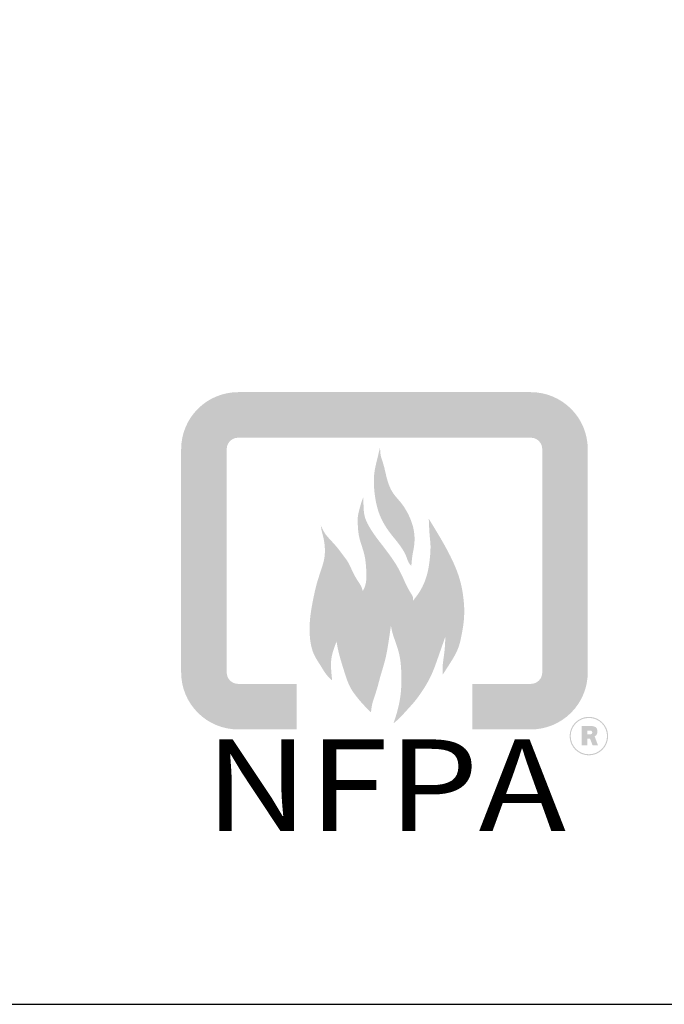
# Model space of a CAD drawing. Extents: x 496.9 to 505.4, y 218.2 to 229.2.
# Drawn here: x 503 to 504, y 218.2 to 219.7 of the extents above; entities that cross this region are included whole.
import ezdxf
from ezdxf.enums import TextEntityAlignment as Align

# ---------------------------------------------------------------- set-up
doc = ezdxf.new("R2010")
doc.units = 0
doc.header["$MEASUREMENT"] = 0
doc.layers.get('0').update_dxf_attribs({"linetype": 'CONTINUOUS'})
doc.styles.add('BDR-BOLD', font='swissk.ttf', dxfattribs={"width": 0.9})
doc.styles.get("Standard").update_dxf_attribs({"font": 'romand.shx', "width": 0.625, "height": 2})

# ---------------------------------------------------------------- blocks, each defined once
blk = doc.blocks.new('LISTED 8.5X11 PG1')
h = blk.add_hatch(color=256)
h.dxf.hatch_style = 1
h.paths.add_polyline_path([(6.4127, -10.5112, 0.414214), (6.4966, -10.5951), (6.5827, -10.5951), (6.5827, -10.528), (6.4966, -10.528, -0.414214), (6.4798, -10.5112), (6.4798, -10.1822, -0.414214), (6.4966, -10.1654), (6.9277, -10.1654, -0.414214), (6.9445, -10.1822), (6.9445, -10.5112, -0.414214), (6.9277, -10.528), (6.8415, -10.528), (6.8415, -10.5951), (6.9277, -10.5951, 0.414214), (7.0115, -10.5112), (7.0115, -10.1822, 0.414214), (6.9277, -10.0983), (6.4966, -10.0983, 0.414214), (6.4127, -10.1822)])
h = blk.add_hatch(color=256)
h.dxf.hatch_style = 1
h.paths.add_polyline_path([(6.4127, -10.5112, 0.414214), (6.4966, -10.5951), (6.5827, -10.5951), (6.5827, -10.528), (6.4966, -10.528, -0.414214), (6.4798, -10.5112), (6.4798, -10.1822, -0.414214), (6.4966, -10.1654), (6.9277, -10.1654, -0.414214), (6.9445, -10.1822), (6.9445, -10.5112, -0.414214), (6.9277, -10.528), (6.8415, -10.528), (6.8415, -10.5951), (6.9277, -10.5951, 0.414214), (7.0115, -10.5112), (7.0115, -10.1822, 0.414214), (6.9277, -10.0983), (6.4966, -10.0983, 0.414214), (6.4127, -10.1822)])
h = blk.add_hatch(color=256)
h.dxf.hatch_style = 1
h.paths.add_polyline_path([(6.4127, -10.5112, 0.414214), (6.4966, -10.5951), (6.5827, -10.5951), (6.5827, -10.528), (6.4966, -10.528, -0.414214), (6.4798, -10.5112), (6.4798, -10.1822, -0.414214), (6.4966, -10.1654), (6.9277, -10.1654, -0.414214), (6.9445, -10.1822), (6.9445, -10.5112, -0.414214), (6.9277, -10.528), (6.8415, -10.528), (6.8415, -10.5951), (6.9277, -10.5951, 0.414214), (7.0115, -10.5112), (7.0115, -10.1822, 0.414214), (6.9277, -10.0983), (6.4966, -10.0983, 0.414214), (6.4127, -10.1822)])
h = blk.add_hatch(color=256)
h.dxf.hatch_style = 1
h.paths.add_polyline_path([(6.4127, -10.5112, 0.414214), (6.4966, -10.5951), (6.5827, -10.5951), (6.5827, -10.528), (6.4966, -10.528, -0.414214), (6.4798, -10.5112), (6.4798, -10.1822, -0.414214), (6.4966, -10.1654), (6.9277, -10.1654, -0.414214), (6.9445, -10.1822), (6.9445, -10.5112, -0.414214), (6.9277, -10.528), (6.8415, -10.528), (6.8415, -10.5951), (6.9277, -10.5951, 0.414214), (7.0115, -10.5112), (7.0115, -10.1822, 0.414214), (6.9277, -10.0983), (6.4966, -10.0983, 0.414214), (6.4127, -10.1822)])
h = blk.add_hatch(color=1)
h.dxf.hatch_style = 1
edge = h.paths.add_edge_path()
edge.add_spline(control_points=[(6.798, -10.5142), (6.8019, -10.5082), (6.8101, -10.4957), (6.8213, -10.477), (6.8257, -10.4566), (6.8289, -10.4385), (6.8301, -10.4185), (6.8283, -10.398), (6.8236, -10.3734), (6.8132, -10.3468), (6.7968, -10.3164), (6.7841, -10.2957), (6.7773, -10.2847)], knot_values=[0.002235, 0.002235, 0.002235, 0.002235, 0.022525, 0.045116, 0.063682, 0.081525, 0.097591, 0.120661, 0.140013, 0.168953, 0.201588, 0.238373, 0.238373, 0.238373, 0.238373], degree=3, periodic=0)
edge.add_spline(control_points=[(6.7773, -10.2847), (6.7776, -10.2882), (6.7782, -10.3105), (6.7809, -10.322), (6.7787, -10.3491), (6.7741, -10.3723), (6.7656, -10.391), (6.7573, -10.4015), (6.7543, -10.4053)], knot_values=[0, 0, 0, 0, 0.008711, 0.032353, 0.058004, 0.07717, 0.101419, 0.115244, 0.115244, 0.115244, 0.115244], degree=3, periodic=0)
edge.add_spline(control_points=[(6.7543, -10.4053), (6.7543, -10.4033), (6.7544, -10.3998), (6.7492, -10.3918), (6.7441, -10.3824), (6.7376, -10.3674), (6.7302, -10.353), (6.7194, -10.3375), (6.7087, -10.3234), (6.6985, -10.3104), (6.6893, -10.2965), (6.6819, -10.2818), (6.6813, -10.2662), (6.681, -10.2573), (6.6809, -10.2532)], knot_values=[0, 0, 0, 0, 0.005455, 0.009781, 0.026555, 0.036294, 0.056179, 0.072723, 0.090135, 0.106539, 0.119786, 0.138015, 0.152189, 0.16368, 0.16368, 0.16368, 0.16368], degree=3, periodic=0)
edge.add_spline(control_points=[(6.6809, -10.2532), (6.6801, -10.2551), (6.6781, -10.2602), (6.6757, -10.2694), (6.6724, -10.2806), (6.6728, -10.294), (6.6737, -10.3097), (6.6791, -10.3258), (6.6837, -10.3408), (6.6851, -10.3569), (6.6862, -10.3711), (6.684, -10.3837), (6.6814, -10.3891), (6.6802, -10.3915)], knot_values=[0, 0, 0, 0, 0.005613, 0.015687, 0.02727, 0.038433, 0.05381, 0.071799, 0.086608, 0.098578, 0.117723, 0.126969, 0.134641, 0.134641, 0.134641, 0.134641], degree=3, periodic=0)
edge.add_spline(control_points=[(6.6802, -10.3915), (6.6797, -10.3895), (6.678, -10.3836), (6.6714, -10.3745), (6.6647, -10.3624), (6.6594, -10.3489), (6.6509, -10.3383), (6.6423, -10.3263), (6.633, -10.3166), (6.6235, -10.306), (6.6203, -10.2988), (6.6183, -10.2944)], knot_values=[0, 0, 0, 0, 0.005926, 0.0174, 0.031472, 0.045532, 0.058394, 0.070042, 0.087599, 0.096759, 0.110189, 0.110189, 0.110189, 0.110189], degree=3, periodic=0)
edge.add_spline(control_points=[(6.6183, -10.2944), (6.6185, -10.2959), (6.619, -10.3002), (6.622, -10.3108), (6.6249, -10.3257), (6.6242, -10.3427), (6.6193, -10.3592), (6.6123, -10.3788), (6.607, -10.4033), (6.6021, -10.4301), (6.6012, -10.4577), (6.6057, -10.4828), (6.6184, -10.501), (6.6258, -10.5146), (6.6329, -10.521), (6.6351, -10.5229)], knot_values=[0, 0, 0, 0, 0.004274, 0.012142, 0.031393, 0.04733, 0.060036, 0.080362, 0.106654, 0.131469, 0.157869, 0.185384, 0.201896, 0.2209, 0.229025, 0.229025, 0.229025, 0.229025], degree=3, periodic=0)
edge.add_spline(control_points=[(6.6351, -10.5229), (6.6346, -10.5185), (6.6335, -10.5081), (6.6328, -10.492), (6.637, -10.4774), (6.6403, -10.4688), (6.6416, -10.4655)], knot_values=[0, 0, 0, 0, 0.01275, 0.029674, 0.045458, 0.055787, 0.055787, 0.055787, 0.055787], degree=3, periodic=0)
edge.add_spline(control_points=[(6.6416, -10.4655), (6.642, -10.468), (6.6434, -10.4768), (6.6474, -10.4925), (6.6538, -10.5126), (6.66, -10.5319), (6.6713, -10.5475), (6.6816, -10.5595), (6.6892, -10.5669), (6.6923, -10.5699)], knot_values=[0, 0, 0, 0, 0.007353, 0.025386, 0.046036, 0.067663, 0.082754, 0.100329, 0.112871, 0.112871, 0.112871, 0.112871], degree=3, periodic=0)
edge.add_spline(control_points=[(6.6923, -10.5699), (6.6926, -10.5669), (6.6932, -10.5597), (6.6971, -10.5476), (6.7017, -10.534), (6.7064, -10.5148), (6.7143, -10.4913), (6.7183, -10.4653), (6.7207, -10.4487), (6.7216, -10.4424)], knot_values=[0, 0, 0, 0, 0.008722, 0.02065, 0.03588, 0.049858, 0.076873, 0.106449, 0.124674, 0.124674, 0.124674, 0.124674], degree=3, periodic=0)
edge.add_spline(control_points=[(6.7216, -10.4424), (6.7224, -10.4465), (6.724, -10.4542), (6.7294, -10.4689), (6.7355, -10.4875), (6.7373, -10.5132), (6.7371, -10.5402), (6.7323, -10.5653), (6.7275, -10.58), (6.7255, -10.5861)], knot_values=[0, 0, 0, 0, 0.011812, 0.022608, 0.044391, 0.06733, 0.095729, 0.121315, 0.139732, 0.139732, 0.139732, 0.139732], degree=3, periodic=0)
edge.add_spline(control_points=[(6.7255, -10.5861), (6.7282, -10.5838), (6.7343, -10.5788), (6.7443, -10.5674), (6.7557, -10.5555), (6.7685, -10.5379), (6.7812, -10.5172), (6.7913, -10.4885), (6.7981, -10.4689), (6.8018, -10.4584)], knot_values=[0, 0, 0, 0, 0.010062, 0.022396, 0.043202, 0.057077, 0.084386, 0.111983, 0.143607, 0.143607, 0.143607, 0.143607], degree=3, periodic=0)
edge.add_spline(control_points=[(6.8018, -10.4584), (6.8016, -10.4637), (6.8013, -10.4748), (6.7991, -10.4905), (6.7973, -10.5038), (6.7978, -10.5114), (6.798, -10.5142)], knot_values=[0, 0, 0, 0, 0.01511, 0.031581, 0.045294, 0.053199, 0.053199, 0.053199, 0.053199], degree=3, periodic=0)
edge = h.paths.add_edge_path()
edge.add_spline(control_points=[(6.7517, -10.3542), (6.7521, -10.3489), (6.753, -10.3385), (6.7571, -10.3207), (6.7562, -10.3004), (6.7485, -10.2795), (6.738, -10.2618), (6.7239, -10.2477), (6.7151, -10.2272), (6.7123, -10.2081), (6.7059, -10.1915), (6.7057, -10.1834), (6.7057, -10.179)], knot_values=[0, 0, 0, 0, 0.015196, 0.029505, 0.052093, 0.071719, 0.092594, 0.110503, 0.127813, 0.155128, 0.165453, 0.177985, 0.177985, 0.177985, 0.177985], degree=3, periodic=0)
edge.add_spline(control_points=[(6.7057, -10.179), (6.7042, -10.1853), (6.7015, -10.197), (6.6959, -10.2188), (6.6966, -10.2473), (6.703, -10.2788), (6.7184, -10.3043), (6.7343, -10.3222), (6.7439, -10.3377), (6.7471, -10.3494), (6.7506, -10.353), (6.7517, -10.3542)], knot_values=[0, 0, 0, 0, 0.018424, 0.034312, 0.063929, 0.098724, 0.124819, 0.147688, 0.166909, 0.176566, 0.181185, 0.181185, 0.181185, 0.181185], degree=3, periodic=0)
h = blk.add_hatch(color=1)
h.dxf.hatch_style = 1
edge = h.paths.add_edge_path()
edge.add_spline(control_points=[(6.798, -10.5142), (6.8019, -10.5082), (6.8101, -10.4957), (6.8213, -10.477), (6.8257, -10.4566), (6.8289, -10.4385), (6.8301, -10.4185), (6.8283, -10.398), (6.8236, -10.3734), (6.8132, -10.3468), (6.7968, -10.3164), (6.7841, -10.2957), (6.7773, -10.2847)], knot_values=[0.002235, 0.002235, 0.002235, 0.002235, 0.022525, 0.045116, 0.063682, 0.081525, 0.097591, 0.120661, 0.140013, 0.168953, 0.201588, 0.238373, 0.238373, 0.238373, 0.238373], degree=3, periodic=0)
edge.add_spline(control_points=[(6.7773, -10.2847), (6.7776, -10.2882), (6.7782, -10.3105), (6.7809, -10.322), (6.7787, -10.3491), (6.7741, -10.3723), (6.7656, -10.391), (6.7573, -10.4015), (6.7543, -10.4053)], knot_values=[0, 0, 0, 0, 0.008711, 0.032353, 0.058004, 0.07717, 0.101419, 0.115244, 0.115244, 0.115244, 0.115244], degree=3, periodic=0)
edge.add_spline(control_points=[(6.7543, -10.4053), (6.7543, -10.4033), (6.7544, -10.3998), (6.7492, -10.3918), (6.7441, -10.3824), (6.7376, -10.3674), (6.7302, -10.353), (6.7194, -10.3375), (6.7087, -10.3234), (6.6985, -10.3104), (6.6893, -10.2965), (6.6819, -10.2818), (6.6813, -10.2662), (6.681, -10.2573), (6.6809, -10.2532)], knot_values=[0, 0, 0, 0, 0.005455, 0.009781, 0.026555, 0.036294, 0.056179, 0.072723, 0.090135, 0.106539, 0.119786, 0.138015, 0.152189, 0.16368, 0.16368, 0.16368, 0.16368], degree=3, periodic=0)
edge.add_spline(control_points=[(6.6809, -10.2532), (6.6801, -10.2551), (6.6781, -10.2602), (6.6757, -10.2694), (6.6724, -10.2806), (6.6728, -10.294), (6.6737, -10.3097), (6.6791, -10.3258), (6.6837, -10.3408), (6.6851, -10.3569), (6.6862, -10.3711), (6.684, -10.3837), (6.6814, -10.3891), (6.6802, -10.3915)], knot_values=[0, 0, 0, 0, 0.005613, 0.015687, 0.02727, 0.038433, 0.05381, 0.071799, 0.086608, 0.098578, 0.117723, 0.126969, 0.134641, 0.134641, 0.134641, 0.134641], degree=3, periodic=0)
edge.add_spline(control_points=[(6.6802, -10.3915), (6.6797, -10.3895), (6.678, -10.3836), (6.6714, -10.3745), (6.6647, -10.3624), (6.6594, -10.3489), (6.6509, -10.3383), (6.6423, -10.3263), (6.633, -10.3166), (6.6235, -10.306), (6.6203, -10.2988), (6.6183, -10.2944)], knot_values=[0, 0, 0, 0, 0.005926, 0.0174, 0.031472, 0.045532, 0.058394, 0.070042, 0.087599, 0.096759, 0.110189, 0.110189, 0.110189, 0.110189], degree=3, periodic=0)
edge.add_spline(control_points=[(6.6183, -10.2944), (6.6185, -10.2959), (6.619, -10.3002), (6.622, -10.3108), (6.6249, -10.3257), (6.6242, -10.3427), (6.6193, -10.3592), (6.6123, -10.3788), (6.607, -10.4033), (6.6021, -10.4301), (6.6012, -10.4577), (6.6057, -10.4828), (6.6184, -10.501), (6.6258, -10.5146), (6.6329, -10.521), (6.6351, -10.5229)], knot_values=[0, 0, 0, 0, 0.004274, 0.012142, 0.031393, 0.04733, 0.060036, 0.080362, 0.106654, 0.131469, 0.157869, 0.185384, 0.201896, 0.2209, 0.229025, 0.229025, 0.229025, 0.229025], degree=3, periodic=0)
edge.add_spline(control_points=[(6.6351, -10.5229), (6.6346, -10.5185), (6.6335, -10.5081), (6.6328, -10.492), (6.637, -10.4774), (6.6403, -10.4688), (6.6416, -10.4655)], knot_values=[0, 0, 0, 0, 0.01275, 0.029674, 0.045458, 0.055787, 0.055787, 0.055787, 0.055787], degree=3, periodic=0)
edge.add_spline(control_points=[(6.6416, -10.4655), (6.642, -10.468), (6.6434, -10.4768), (6.6474, -10.4925), (6.6538, -10.5126), (6.66, -10.5319), (6.6713, -10.5475), (6.6816, -10.5595), (6.6892, -10.5669), (6.6923, -10.5699)], knot_values=[0, 0, 0, 0, 0.007353, 0.025386, 0.046036, 0.067663, 0.082754, 0.100329, 0.112871, 0.112871, 0.112871, 0.112871], degree=3, periodic=0)
edge.add_spline(control_points=[(6.6923, -10.5699), (6.6926, -10.5669), (6.6932, -10.5597), (6.6971, -10.5476), (6.7017, -10.534), (6.7064, -10.5148), (6.7143, -10.4913), (6.7183, -10.4653), (6.7207, -10.4487), (6.7216, -10.4424)], knot_values=[0, 0, 0, 0, 0.008722, 0.02065, 0.03588, 0.049858, 0.076873, 0.106449, 0.124674, 0.124674, 0.124674, 0.124674], degree=3, periodic=0)
edge.add_spline(control_points=[(6.7216, -10.4424), (6.7224, -10.4465), (6.724, -10.4542), (6.7294, -10.4689), (6.7355, -10.4875), (6.7373, -10.5132), (6.7371, -10.5402), (6.7323, -10.5653), (6.7275, -10.58), (6.7255, -10.5861)], knot_values=[0, 0, 0, 0, 0.011812, 0.022608, 0.044391, 0.06733, 0.095729, 0.121315, 0.139732, 0.139732, 0.139732, 0.139732], degree=3, periodic=0)
edge.add_spline(control_points=[(6.7255, -10.5861), (6.7282, -10.5838), (6.7343, -10.5788), (6.7443, -10.5674), (6.7557, -10.5555), (6.7685, -10.5379), (6.7812, -10.5172), (6.7913, -10.4885), (6.7981, -10.4689), (6.8018, -10.4584)], knot_values=[0, 0, 0, 0, 0.010062, 0.022396, 0.043202, 0.057077, 0.084386, 0.111983, 0.143607, 0.143607, 0.143607, 0.143607], degree=3, periodic=0)
edge.add_spline(control_points=[(6.8018, -10.4584), (6.8016, -10.4637), (6.8013, -10.4748), (6.7991, -10.4905), (6.7973, -10.5038), (6.7978, -10.5114), (6.798, -10.5142)], knot_values=[0, 0, 0, 0, 0.01511, 0.031581, 0.045294, 0.053199, 0.053199, 0.053199, 0.053199], degree=3, periodic=0)
edge = h.paths.add_edge_path()
edge.add_spline(control_points=[(6.7517, -10.3542), (6.7521, -10.3489), (6.753, -10.3385), (6.7571, -10.3207), (6.7562, -10.3004), (6.7485, -10.2795), (6.738, -10.2618), (6.7239, -10.2477), (6.7151, -10.2272), (6.7123, -10.2081), (6.7059, -10.1915), (6.7057, -10.1834), (6.7057, -10.179)], knot_values=[0, 0, 0, 0, 0.015196, 0.029505, 0.052093, 0.071719, 0.092594, 0.110503, 0.127813, 0.155128, 0.165453, 0.177985, 0.177985, 0.177985, 0.177985], degree=3, periodic=0)
edge.add_spline(control_points=[(6.7057, -10.179), (6.7042, -10.1853), (6.7015, -10.197), (6.6959, -10.2188), (6.6966, -10.2473), (6.703, -10.2788), (6.7184, -10.3043), (6.7343, -10.3222), (6.7439, -10.3377), (6.7471, -10.3494), (6.7506, -10.353), (6.7517, -10.3542)], knot_values=[0, 0, 0, 0, 0.018424, 0.034312, 0.063929, 0.098724, 0.124819, 0.147688, 0.166909, 0.176566, 0.181185, 0.181185, 0.181185, 0.181185], degree=3, periodic=0)
h = blk.add_hatch(color=1)
h.dxf.hatch_style = 1
edge = h.paths.add_edge_path()
edge.add_spline(control_points=[(6.798, -10.5142), (6.8019, -10.5082), (6.8101, -10.4957), (6.8213, -10.477), (6.8257, -10.4566), (6.8289, -10.4385), (6.8301, -10.4185), (6.8283, -10.398), (6.8236, -10.3734), (6.8132, -10.3468), (6.7968, -10.3164), (6.7841, -10.2957), (6.7773, -10.2847)], knot_values=[0.002235, 0.002235, 0.002235, 0.002235, 0.022525, 0.045116, 0.063682, 0.081525, 0.097591, 0.120661, 0.140013, 0.168953, 0.201588, 0.238373, 0.238373, 0.238373, 0.238373], degree=3, periodic=0)
edge.add_spline(control_points=[(6.7773, -10.2847), (6.7776, -10.2882), (6.7782, -10.3105), (6.7809, -10.322), (6.7787, -10.3491), (6.7741, -10.3723), (6.7656, -10.391), (6.7573, -10.4015), (6.7543, -10.4053)], knot_values=[0, 0, 0, 0, 0.008711, 0.032353, 0.058004, 0.07717, 0.101419, 0.115244, 0.115244, 0.115244, 0.115244], degree=3, periodic=0)
edge.add_spline(control_points=[(6.7543, -10.4053), (6.7543, -10.4033), (6.7544, -10.3998), (6.7492, -10.3918), (6.7441, -10.3824), (6.7376, -10.3674), (6.7302, -10.353), (6.7194, -10.3375), (6.7087, -10.3234), (6.6985, -10.3104), (6.6893, -10.2965), (6.6819, -10.2818), (6.6813, -10.2662), (6.681, -10.2573), (6.6809, -10.2532)], knot_values=[0, 0, 0, 0, 0.005455, 0.009781, 0.026555, 0.036294, 0.056179, 0.072723, 0.090135, 0.106539, 0.119786, 0.138015, 0.152189, 0.16368, 0.16368, 0.16368, 0.16368], degree=3, periodic=0)
edge.add_spline(control_points=[(6.6809, -10.2532), (6.6801, -10.2551), (6.6781, -10.2602), (6.6757, -10.2694), (6.6724, -10.2806), (6.6728, -10.294), (6.6737, -10.3097), (6.6791, -10.3258), (6.6837, -10.3408), (6.6851, -10.3569), (6.6862, -10.3711), (6.684, -10.3837), (6.6814, -10.3891), (6.6802, -10.3915)], knot_values=[0, 0, 0, 0, 0.005613, 0.015687, 0.02727, 0.038433, 0.05381, 0.071799, 0.086608, 0.098578, 0.117723, 0.126969, 0.134641, 0.134641, 0.134641, 0.134641], degree=3, periodic=0)
edge.add_spline(control_points=[(6.6802, -10.3915), (6.6797, -10.3895), (6.678, -10.3836), (6.6714, -10.3745), (6.6647, -10.3624), (6.6594, -10.3489), (6.6509, -10.3383), (6.6423, -10.3263), (6.633, -10.3166), (6.6235, -10.306), (6.6203, -10.2988), (6.6183, -10.2944)], knot_values=[0, 0, 0, 0, 0.005926, 0.0174, 0.031472, 0.045532, 0.058394, 0.070042, 0.087599, 0.096759, 0.110189, 0.110189, 0.110189, 0.110189], degree=3, periodic=0)
edge.add_spline(control_points=[(6.6183, -10.2944), (6.6185, -10.2959), (6.619, -10.3002), (6.622, -10.3108), (6.6249, -10.3257), (6.6242, -10.3427), (6.6193, -10.3592), (6.6123, -10.3788), (6.607, -10.4033), (6.6021, -10.4301), (6.6012, -10.4577), (6.6057, -10.4828), (6.6184, -10.501), (6.6258, -10.5146), (6.6329, -10.521), (6.6351, -10.5229)], knot_values=[0, 0, 0, 0, 0.004274, 0.012142, 0.031393, 0.04733, 0.060036, 0.080362, 0.106654, 0.131469, 0.157869, 0.185384, 0.201896, 0.2209, 0.229025, 0.229025, 0.229025, 0.229025], degree=3, periodic=0)
edge.add_spline(control_points=[(6.6351, -10.5229), (6.6346, -10.5185), (6.6335, -10.5081), (6.6328, -10.492), (6.637, -10.4774), (6.6403, -10.4688), (6.6416, -10.4655)], knot_values=[0, 0, 0, 0, 0.01275, 0.029674, 0.045458, 0.055787, 0.055787, 0.055787, 0.055787], degree=3, periodic=0)
edge.add_spline(control_points=[(6.6416, -10.4655), (6.642, -10.468), (6.6434, -10.4768), (6.6474, -10.4925), (6.6538, -10.5126), (6.66, -10.5319), (6.6713, -10.5475), (6.6816, -10.5595), (6.6892, -10.5669), (6.6923, -10.5699)], knot_values=[0, 0, 0, 0, 0.007353, 0.025386, 0.046036, 0.067663, 0.082754, 0.100329, 0.112871, 0.112871, 0.112871, 0.112871], degree=3, periodic=0)
edge.add_spline(control_points=[(6.6923, -10.5699), (6.6926, -10.5669), (6.6932, -10.5597), (6.6971, -10.5476), (6.7017, -10.534), (6.7064, -10.5148), (6.7143, -10.4913), (6.7183, -10.4653), (6.7207, -10.4487), (6.7216, -10.4424)], knot_values=[0, 0, 0, 0, 0.008722, 0.02065, 0.03588, 0.049858, 0.076873, 0.106449, 0.124674, 0.124674, 0.124674, 0.124674], degree=3, periodic=0)
edge.add_spline(control_points=[(6.7216, -10.4424), (6.7224, -10.4465), (6.724, -10.4542), (6.7294, -10.4689), (6.7355, -10.4875), (6.7373, -10.5132), (6.7371, -10.5402), (6.7323, -10.5653), (6.7275, -10.58), (6.7255, -10.5861)], knot_values=[0, 0, 0, 0, 0.011812, 0.022608, 0.044391, 0.06733, 0.095729, 0.121315, 0.139732, 0.139732, 0.139732, 0.139732], degree=3, periodic=0)
edge.add_spline(control_points=[(6.7255, -10.5861), (6.7282, -10.5838), (6.7343, -10.5788), (6.7443, -10.5674), (6.7557, -10.5555), (6.7685, -10.5379), (6.7812, -10.5172), (6.7913, -10.4885), (6.7981, -10.4689), (6.8018, -10.4584)], knot_values=[0, 0, 0, 0, 0.010062, 0.022396, 0.043202, 0.057077, 0.084386, 0.111983, 0.143607, 0.143607, 0.143607, 0.143607], degree=3, periodic=0)
edge.add_spline(control_points=[(6.8018, -10.4584), (6.8016, -10.4637), (6.8013, -10.4748), (6.7991, -10.4905), (6.7973, -10.5038), (6.7978, -10.5114), (6.798, -10.5142)], knot_values=[0, 0, 0, 0, 0.01511, 0.031581, 0.045294, 0.053199, 0.053199, 0.053199, 0.053199], degree=3, periodic=0)
edge = h.paths.add_edge_path()
edge.add_spline(control_points=[(6.7517, -10.3542), (6.7521, -10.3489), (6.753, -10.3385), (6.7571, -10.3207), (6.7562, -10.3004), (6.7485, -10.2795), (6.738, -10.2618), (6.7239, -10.2477), (6.7151, -10.2272), (6.7123, -10.2081), (6.7059, -10.1915), (6.7057, -10.1834), (6.7057, -10.179)], knot_values=[0, 0, 0, 0, 0.015196, 0.029505, 0.052093, 0.071719, 0.092594, 0.110503, 0.127813, 0.155128, 0.165453, 0.177985, 0.177985, 0.177985, 0.177985], degree=3, periodic=0)
edge.add_spline(control_points=[(6.7057, -10.179), (6.7042, -10.1853), (6.7015, -10.197), (6.6959, -10.2188), (6.6966, -10.2473), (6.703, -10.2788), (6.7184, -10.3043), (6.7343, -10.3222), (6.7439, -10.3377), (6.7471, -10.3494), (6.7506, -10.353), (6.7517, -10.3542)], knot_values=[0, 0, 0, 0, 0.018424, 0.034312, 0.063929, 0.098724, 0.124819, 0.147688, 0.166909, 0.176566, 0.181185, 0.181185, 0.181185, 0.181185], degree=3, periodic=0)
h = blk.add_hatch(color=1)
h.dxf.hatch_style = 1
edge = h.paths.add_edge_path()
edge.add_spline(control_points=[(6.798, -10.5142), (6.8019, -10.5082), (6.8101, -10.4957), (6.8213, -10.477), (6.8257, -10.4566), (6.8289, -10.4385), (6.8301, -10.4185), (6.8283, -10.398), (6.8236, -10.3734), (6.8132, -10.3468), (6.7968, -10.3164), (6.7841, -10.2957), (6.7773, -10.2847)], knot_values=[0.002235, 0.002235, 0.002235, 0.002235, 0.022525, 0.045116, 0.063682, 0.081525, 0.097591, 0.120661, 0.140013, 0.168953, 0.201588, 0.238373, 0.238373, 0.238373, 0.238373], degree=3, periodic=0)
edge.add_spline(control_points=[(6.7773, -10.2847), (6.7776, -10.2882), (6.7782, -10.3105), (6.7809, -10.322), (6.7787, -10.3491), (6.7741, -10.3723), (6.7656, -10.391), (6.7573, -10.4015), (6.7543, -10.4053)], knot_values=[0, 0, 0, 0, 0.008711, 0.032353, 0.058004, 0.07717, 0.101419, 0.115244, 0.115244, 0.115244, 0.115244], degree=3, periodic=0)
edge.add_spline(control_points=[(6.7543, -10.4053), (6.7543, -10.4033), (6.7544, -10.3998), (6.7492, -10.3918), (6.7441, -10.3824), (6.7376, -10.3674), (6.7302, -10.353), (6.7194, -10.3375), (6.7087, -10.3234), (6.6985, -10.3104), (6.6893, -10.2965), (6.6819, -10.2818), (6.6813, -10.2662), (6.681, -10.2573), (6.6809, -10.2532)], knot_values=[0, 0, 0, 0, 0.005455, 0.009781, 0.026555, 0.036294, 0.056179, 0.072723, 0.090135, 0.106539, 0.119786, 0.138015, 0.152189, 0.16368, 0.16368, 0.16368, 0.16368], degree=3, periodic=0)
edge.add_spline(control_points=[(6.6809, -10.2532), (6.6801, -10.2551), (6.6781, -10.2602), (6.6757, -10.2694), (6.6724, -10.2806), (6.6728, -10.294), (6.6737, -10.3097), (6.6791, -10.3258), (6.6837, -10.3408), (6.6851, -10.3569), (6.6862, -10.3711), (6.684, -10.3837), (6.6814, -10.3891), (6.6802, -10.3915)], knot_values=[0, 0, 0, 0, 0.005613, 0.015687, 0.02727, 0.038433, 0.05381, 0.071799, 0.086608, 0.098578, 0.117723, 0.126969, 0.134641, 0.134641, 0.134641, 0.134641], degree=3, periodic=0)
edge.add_spline(control_points=[(6.6802, -10.3915), (6.6797, -10.3895), (6.678, -10.3836), (6.6714, -10.3745), (6.6647, -10.3624), (6.6594, -10.3489), (6.6509, -10.3383), (6.6423, -10.3263), (6.633, -10.3166), (6.6235, -10.306), (6.6203, -10.2988), (6.6183, -10.2944)], knot_values=[0, 0, 0, 0, 0.005926, 0.0174, 0.031472, 0.045532, 0.058394, 0.070042, 0.087599, 0.096759, 0.110189, 0.110189, 0.110189, 0.110189], degree=3, periodic=0)
edge.add_spline(control_points=[(6.6183, -10.2944), (6.6185, -10.2959), (6.619, -10.3002), (6.622, -10.3108), (6.6249, -10.3257), (6.6242, -10.3427), (6.6193, -10.3592), (6.6123, -10.3788), (6.607, -10.4033), (6.6021, -10.4301), (6.6012, -10.4577), (6.6057, -10.4828), (6.6184, -10.501), (6.6258, -10.5146), (6.6329, -10.521), (6.6351, -10.5229)], knot_values=[0, 0, 0, 0, 0.004274, 0.012142, 0.031393, 0.04733, 0.060036, 0.080362, 0.106654, 0.131469, 0.157869, 0.185384, 0.201896, 0.2209, 0.229025, 0.229025, 0.229025, 0.229025], degree=3, periodic=0)
edge.add_spline(control_points=[(6.6351, -10.5229), (6.6346, -10.5185), (6.6335, -10.5081), (6.6328, -10.492), (6.637, -10.4774), (6.6403, -10.4688), (6.6416, -10.4655)], knot_values=[0, 0, 0, 0, 0.01275, 0.029674, 0.045458, 0.055787, 0.055787, 0.055787, 0.055787], degree=3, periodic=0)
edge.add_spline(control_points=[(6.6416, -10.4655), (6.642, -10.468), (6.6434, -10.4768), (6.6474, -10.4925), (6.6538, -10.5126), (6.66, -10.5319), (6.6713, -10.5475), (6.6816, -10.5595), (6.6892, -10.5669), (6.6923, -10.5699)], knot_values=[0, 0, 0, 0, 0.007353, 0.025386, 0.046036, 0.067663, 0.082754, 0.100329, 0.112871, 0.112871, 0.112871, 0.112871], degree=3, periodic=0)
edge.add_spline(control_points=[(6.6923, -10.5699), (6.6926, -10.5669), (6.6932, -10.5597), (6.6971, -10.5476), (6.7017, -10.534), (6.7064, -10.5148), (6.7143, -10.4913), (6.7183, -10.4653), (6.7207, -10.4487), (6.7216, -10.4424)], knot_values=[0, 0, 0, 0, 0.008722, 0.02065, 0.03588, 0.049858, 0.076873, 0.106449, 0.124674, 0.124674, 0.124674, 0.124674], degree=3, periodic=0)
edge.add_spline(control_points=[(6.7216, -10.4424), (6.7224, -10.4465), (6.724, -10.4542), (6.7294, -10.4689), (6.7355, -10.4875), (6.7373, -10.5132), (6.7371, -10.5402), (6.7323, -10.5653), (6.7275, -10.58), (6.7255, -10.5861)], knot_values=[0, 0, 0, 0, 0.011812, 0.022608, 0.044391, 0.06733, 0.095729, 0.121315, 0.139732, 0.139732, 0.139732, 0.139732], degree=3, periodic=0)
edge.add_spline(control_points=[(6.7255, -10.5861), (6.7282, -10.5838), (6.7343, -10.5788), (6.7443, -10.5674), (6.7557, -10.5555), (6.7685, -10.5379), (6.7812, -10.5172), (6.7913, -10.4885), (6.7981, -10.4689), (6.8018, -10.4584)], knot_values=[0, 0, 0, 0, 0.010062, 0.022396, 0.043202, 0.057077, 0.084386, 0.111983, 0.143607, 0.143607, 0.143607, 0.143607], degree=3, periodic=0)
edge.add_spline(control_points=[(6.8018, -10.4584), (6.8016, -10.4637), (6.8013, -10.4748), (6.7991, -10.4905), (6.7973, -10.5038), (6.7978, -10.5114), (6.798, -10.5142)], knot_values=[0, 0, 0, 0, 0.01511, 0.031581, 0.045294, 0.053199, 0.053199, 0.053199, 0.053199], degree=3, periodic=0)
edge = h.paths.add_edge_path()
edge.add_spline(control_points=[(6.7517, -10.3542), (6.7521, -10.3489), (6.753, -10.3385), (6.7571, -10.3207), (6.7562, -10.3004), (6.7485, -10.2795), (6.738, -10.2618), (6.7239, -10.2477), (6.7151, -10.2272), (6.7123, -10.2081), (6.7059, -10.1915), (6.7057, -10.1834), (6.7057, -10.179)], knot_values=[0, 0, 0, 0, 0.015196, 0.029505, 0.052093, 0.071719, 0.092594, 0.110503, 0.127813, 0.155128, 0.165453, 0.177985, 0.177985, 0.177985, 0.177985], degree=3, periodic=0)
edge.add_spline(control_points=[(6.7057, -10.179), (6.7042, -10.1853), (6.7015, -10.197), (6.6959, -10.2188), (6.6966, -10.2473), (6.703, -10.2788), (6.7184, -10.3043), (6.7343, -10.3222), (6.7439, -10.3377), (6.7471, -10.3494), (6.7506, -10.353), (6.7517, -10.3542)], knot_values=[0, 0, 0, 0, 0.018424, 0.034312, 0.063929, 0.098724, 0.124819, 0.147688, 0.166909, 0.176566, 0.181185, 0.181185, 0.181185, 0.181185], degree=3, periodic=0)
h = blk.add_hatch(color=256)
h.dxf.hatch_style = 1
h.paths.add_polyline_path([(6.9848, -10.6049, 1), (7.0415, -10.6049, 1)])
h.paths.add_polyline_path([(7.0399, -10.6049, -1), (6.9864, -10.6049, -1)], flags=16)
h.paths.add_polyline_path([(7.0502, -10.6241), (7.0915, -10.6241), (7.0915, -10.5815), (7.0502, -10.5815)], flags=9)
h = blk.add_hatch(color=256)
h.dxf.hatch_style = 1
h.paths.add_polyline_path([(6.9848, -10.6049, 1), (7.0415, -10.6049, 1)])
h.paths.add_polyline_path([(7.0399, -10.6049, -1), (6.9864, -10.6049, -1)], flags=16)
h.paths.add_polyline_path([(7.0502, -10.6241), (7.0915, -10.6241), (7.0915, -10.5815), (7.0502, -10.5815)], flags=9)
h = blk.add_hatch(color=256)
h.dxf.hatch_style = 1
h.paths.add_polyline_path([(6.9848, -10.6049, 1), (7.0415, -10.6049, 1)])
h.paths.add_polyline_path([(7.0399, -10.6049, -1), (6.9864, -10.6049, -1)], flags=16)
h.paths.add_polyline_path([(7.0502, -10.6241), (7.0915, -10.6241), (7.0915, -10.5815), (7.0502, -10.5815)], flags=9)
h = blk.add_hatch(color=256)
h.dxf.hatch_style = 1
h.paths.add_polyline_path([(6.9848, -10.6049, 1), (7.0415, -10.6049, 1)])
h.paths.add_polyline_path([(7.0399, -10.6049, -1), (6.9864, -10.6049, -1)], flags=16)
h.paths.add_polyline_path([(7.0502, -10.6241), (7.0915, -10.6241), (7.0915, -10.5815), (7.0502, -10.5815)], flags=9)
h = blk.add_hatch(color=256)
h.dxf.hatch_style = 1
edge = h.paths.add_edge_path()
edge.add_spline(control_points=[(7.0216, -10.6052), (7.0218, -10.6051), (7.0223, -10.6049), (7.0231, -10.6044), (7.0238, -10.6037), (7.0245, -10.6029), (7.0251, -10.6019), (7.0255, -10.6005), (7.0257, -10.5989), (7.0257, -10.597), (7.0254, -10.5953), (7.0249, -10.5938), (7.0241, -10.5926), (7.023, -10.5916), (7.0215, -10.5909), (7.0197, -10.5904), (7.0177, -10.5901), (7.0161, -10.59), (7.0154, -10.59)], knot_values=[0, 0, 0, 0, 0.000655, 0.001544, 0.002493, 0.00354, 0.004766, 0.005822, 0.007511, 0.009362, 0.01114, 0.012658, 0.013692, 0.015246, 0.016827, 0.018303, 0.020562, 0.022683, 0.022683, 0.022683, 0.022683], degree=3, periodic=0)
edge.add_line((7.0154, -10.59), (7.0027, -10.59))
edge.add_line((7.0027, -10.59), (7.0027, -10.6185))
edge.add_line((7.0027, -10.6185), (7.011, -10.6185))
edge.add_line((7.011, -10.6185), (7.011, -10.6087))
edge.add_line((7.011, -10.6087), (7.0149, -10.6087))
edge.add_line((7.0149, -10.6087), (7.0186, -10.6185))
edge.add_line((7.0186, -10.6185), (7.0266, -10.6185))
edge.add_line((7.0266, -10.6185), (7.0216, -10.6052))
edge = h.paths.add_edge_path(flags=16)
edge.add_line((7.011, -10.6022), (7.011, -10.597))
edge.add_line((7.011, -10.597), (7.0146, -10.597))
edge.add_spline(control_points=[(7.0146, -10.597), (7.0149, -10.5969), (7.0156, -10.5969), (7.0165, -10.5971), (7.0173, -10.5974), (7.0178, -10.598), (7.018, -10.5986), (7.0181, -10.5994), (7.0181, -10.6002), (7.0179, -10.6009), (7.0176, -10.6015), (7.017, -10.6019), (7.0163, -10.6021), (7.0155, -10.6021), (7.0151, -10.6022), (7.0148, -10.6022)], knot_values=[0, 0, 0, 0, 0.000836, 0.001917, 0.002537, 0.003216, 0.00396, 0.004596, 0.005402, 0.006124, 0.006708, 0.007235, 0.008129, 0.008747, 0.009458, 0.009458, 0.009458, 0.009458], degree=3, periodic=0)
edge.add_line((7.0148, -10.6022), (7.011, -10.6022))
h = blk.add_hatch(color=256)
h.dxf.hatch_style = 1
edge = h.paths.add_edge_path()
edge.add_spline(control_points=[(7.0216, -10.6052), (7.0218, -10.6051), (7.0223, -10.6049), (7.0231, -10.6044), (7.0238, -10.6037), (7.0245, -10.6029), (7.0251, -10.6019), (7.0255, -10.6005), (7.0257, -10.5989), (7.0257, -10.597), (7.0254, -10.5953), (7.0249, -10.5938), (7.0241, -10.5926), (7.023, -10.5916), (7.0215, -10.5909), (7.0197, -10.5904), (7.0177, -10.5901), (7.0161, -10.59), (7.0154, -10.59)], knot_values=[0, 0, 0, 0, 0.000655, 0.001544, 0.002493, 0.00354, 0.004766, 0.005822, 0.007511, 0.009362, 0.01114, 0.012658, 0.013692, 0.015246, 0.016827, 0.018303, 0.020562, 0.022683, 0.022683, 0.022683, 0.022683], degree=3, periodic=0)
edge.add_line((7.0154, -10.59), (7.0027, -10.59))
edge.add_line((7.0027, -10.59), (7.0027, -10.6185))
edge.add_line((7.0027, -10.6185), (7.011, -10.6185))
edge.add_line((7.011, -10.6185), (7.011, -10.6087))
edge.add_line((7.011, -10.6087), (7.0149, -10.6087))
edge.add_line((7.0149, -10.6087), (7.0186, -10.6185))
edge.add_line((7.0186, -10.6185), (7.0266, -10.6185))
edge.add_line((7.0266, -10.6185), (7.0216, -10.6052))
edge = h.paths.add_edge_path(flags=16)
edge.add_line((7.011, -10.6022), (7.011, -10.597))
edge.add_line((7.011, -10.597), (7.0146, -10.597))
edge.add_spline(control_points=[(7.0146, -10.597), (7.0149, -10.5969), (7.0156, -10.5969), (7.0165, -10.5971), (7.0173, -10.5974), (7.0178, -10.598), (7.018, -10.5986), (7.0181, -10.5994), (7.0181, -10.6002), (7.0179, -10.6009), (7.0176, -10.6015), (7.017, -10.6019), (7.0163, -10.6021), (7.0155, -10.6021), (7.0151, -10.6022), (7.0148, -10.6022)], knot_values=[0, 0, 0, 0, 0.000836, 0.001917, 0.002537, 0.003216, 0.00396, 0.004596, 0.005402, 0.006124, 0.006708, 0.007235, 0.008129, 0.008747, 0.009458, 0.009458, 0.009458, 0.009458], degree=3, periodic=0)
edge.add_line((7.0148, -10.6022), (7.011, -10.6022))
h = blk.add_hatch(color=256)
h.dxf.hatch_style = 1
edge = h.paths.add_edge_path()
edge.add_spline(control_points=[(7.0216, -10.6052), (7.0218, -10.6051), (7.0223, -10.6049), (7.0231, -10.6044), (7.0238, -10.6037), (7.0245, -10.6029), (7.0251, -10.6019), (7.0255, -10.6005), (7.0257, -10.5989), (7.0257, -10.597), (7.0254, -10.5953), (7.0249, -10.5938), (7.0241, -10.5926), (7.023, -10.5916), (7.0215, -10.5909), (7.0197, -10.5904), (7.0177, -10.5901), (7.0161, -10.59), (7.0154, -10.59)], knot_values=[0, 0, 0, 0, 0.000655, 0.001544, 0.002493, 0.00354, 0.004766, 0.005822, 0.007511, 0.009362, 0.01114, 0.012658, 0.013692, 0.015246, 0.016827, 0.018303, 0.020562, 0.022683, 0.022683, 0.022683, 0.022683], degree=3, periodic=0)
edge.add_line((7.0154, -10.59), (7.0027, -10.59))
edge.add_line((7.0027, -10.59), (7.0027, -10.6185))
edge.add_line((7.0027, -10.6185), (7.011, -10.6185))
edge.add_line((7.011, -10.6185), (7.011, -10.6087))
edge.add_line((7.011, -10.6087), (7.0149, -10.6087))
edge.add_line((7.0149, -10.6087), (7.0186, -10.6185))
edge.add_line((7.0186, -10.6185), (7.0266, -10.6185))
edge.add_line((7.0266, -10.6185), (7.0216, -10.6052))
edge = h.paths.add_edge_path(flags=16)
edge.add_line((7.011, -10.6022), (7.011, -10.597))
edge.add_line((7.011, -10.597), (7.0146, -10.597))
edge.add_spline(control_points=[(7.0146, -10.597), (7.0149, -10.5969), (7.0156, -10.5969), (7.0165, -10.5971), (7.0173, -10.5974), (7.0178, -10.598), (7.018, -10.5986), (7.0181, -10.5994), (7.0181, -10.6002), (7.0179, -10.6009), (7.0176, -10.6015), (7.017, -10.6019), (7.0163, -10.6021), (7.0155, -10.6021), (7.0151, -10.6022), (7.0148, -10.6022)], knot_values=[0, 0, 0, 0, 0.000836, 0.001917, 0.002537, 0.003216, 0.00396, 0.004596, 0.005402, 0.006124, 0.006708, 0.007235, 0.008129, 0.008747, 0.009458, 0.009458, 0.009458, 0.009458], degree=3, periodic=0)
edge.add_line((7.0148, -10.6022), (7.011, -10.6022))
h = blk.add_hatch(color=256)
h.dxf.hatch_style = 1
edge = h.paths.add_edge_path()
edge.add_spline(control_points=[(7.0216, -10.6052), (7.0218, -10.6051), (7.0223, -10.6049), (7.0231, -10.6044), (7.0238, -10.6037), (7.0245, -10.6029), (7.0251, -10.6019), (7.0255, -10.6005), (7.0257, -10.5989), (7.0257, -10.597), (7.0254, -10.5953), (7.0249, -10.5938), (7.0241, -10.5926), (7.023, -10.5916), (7.0215, -10.5909), (7.0197, -10.5904), (7.0177, -10.5901), (7.0161, -10.59), (7.0154, -10.59)], knot_values=[0, 0, 0, 0, 0.000655, 0.001544, 0.002493, 0.00354, 0.004766, 0.005822, 0.007511, 0.009362, 0.01114, 0.012658, 0.013692, 0.015246, 0.016827, 0.018303, 0.020562, 0.022683, 0.022683, 0.022683, 0.022683], degree=3, periodic=0)
edge.add_line((7.0154, -10.59), (7.0027, -10.59))
edge.add_line((7.0027, -10.59), (7.0027, -10.6185))
edge.add_line((7.0027, -10.6185), (7.011, -10.6185))
edge.add_line((7.011, -10.6185), (7.011, -10.6087))
edge.add_line((7.011, -10.6087), (7.0149, -10.6087))
edge.add_line((7.0149, -10.6087), (7.0186, -10.6185))
edge.add_line((7.0186, -10.6185), (7.0266, -10.6185))
edge.add_line((7.0266, -10.6185), (7.0216, -10.6052))
edge = h.paths.add_edge_path(flags=16)
edge.add_line((7.011, -10.6022), (7.011, -10.597))
edge.add_line((7.011, -10.597), (7.0146, -10.597))
edge.add_spline(control_points=[(7.0146, -10.597), (7.0149, -10.5969), (7.0156, -10.5969), (7.0165, -10.5971), (7.0173, -10.5974), (7.0178, -10.598), (7.018, -10.5986), (7.0181, -10.5994), (7.0181, -10.6002), (7.0179, -10.6009), (7.0176, -10.6015), (7.017, -10.6019), (7.0163, -10.6021), (7.0155, -10.6021), (7.0151, -10.6022), (7.0148, -10.6022)], knot_values=[0, 0, 0, 0, 0.000836, 0.001917, 0.002537, 0.003216, 0.00396, 0.004596, 0.005402, 0.006124, 0.006708, 0.007235, 0.008129, 0.008747, 0.009458, 0.009458, 0.009458, 0.009458], degree=3, periodic=0)
edge.add_line((7.0148, -10.6022), (7.011, -10.6022))
at = {"color": 172}
blk.add_line((8.5, -11), (0, -11), dxfattribs=at)
at = {"style": 'BDR-BOLD', "width": 1.15}
blk.add_text('NFPA', height=0.13477, rotation=360, dxfattribs=at).set_placement((6.7134, -10.6772), align=Align.MIDDLE_CENTER)
blk.add_text('NFPA', height=0.13477, rotation=360, dxfattribs=at).set_placement((6.7134, -10.6772), align=Align.MIDDLE_CENTER)
blk.add_text('NFPA', height=0.13477, rotation=360, dxfattribs=at).set_placement((6.7134, -10.6772), align=Align.MIDDLE_CENTER)
blk.add_text('NFPA', height=0.13477, rotation=360, dxfattribs=at).set_placement((6.7134, -10.6772), align=Align.MIDDLE_CENTER)

msp = doc.modelspace()

# ---------------------------------------------------------------- block references
at = {"color": 2}
msp.add_blockref('LISTED 8.5X11 PG1', (496.8742, 229.2098), dxfattribs=at)

# ---------------------------------------------------------------- texts
at = {"insert": (497.5951, 224.2774), "char_height": 0.096, "width": 7.22299, "attachment_point": 1}
msp.add_mtext('{\\L\\P\\P}Hood shall be standard straight exhaust only type. Make-up air can be introduced though an optional Front Perforated Supply Plenum (FPSP) or Back Return plenum (BR). Hood shall be manufactured with a front height of 12" to 23" maintaining a typical hanging height of 78" above finished floor in low ceiling applications. The hood shall be fabricated from Type 430 stainless steel with #3 or #4 polish on all exposed surfaces.\\P\\PHood shall be of double wall construction with seams and joints welded and sealed liquid tight, to conform to NFPA 96. Corners of hood shall be trimmed to give the hood a straight, crisp appearance free of warps. 12 gauge hanging brackets for hood shall be located on each corner (more brackets as need for longer hoods.) Grease filters shall be UL classified, non-clogging, baffle type. Filter size and quantity to extend the full length of hood and shall be easily removable for cleaning purposes.\\P\\PAll exhaust plenum surfaces and filters shall drain into a removable grease trough and be conveyed to a removable grease container for easy cleaning. Incandescent lights shall be installed at approximately 3\' intervals and shall be UL listed for use in exhaust hoods and allow up to a 100 Watt standard light bulb. Lights shall be completely pre-wired to a junction box located on top of the hood. Exhaust collar shall have a 3/4" welding flange for easy field connection. \\P\\PComplete computer generated submittal drawings including material type, hood section view(s), plan view(s) and options chosen shall be provided. Duct sizes, CFM requirements and static pressures shall be shown on drawings. The hood shall be constructed in accordance with NFPA 96, bear the NSF Seal of Approval, and be ETL Listed. Hood to be manufactured by LARKIN INDUSTRIES, INC. 1-800-322-4036\\P\\P\\P^I\\P^IElectrical controls/ Auto Fan Control System with Energy Saver\\P^IFire protection system\\P^IUtility cabinet/ Fire cabinet\\P^IEnclosure panels\\P^IEnd panels\\P^IClearance reduction system\\P^IWall splash panels\\P^IHigh Efficiency Vortex filters (1 or 2 stage) \\P^IFluorescent light fixtures\\P\\P^I', dxfattribs=at)

doc.saveas('drawing.dxf')
